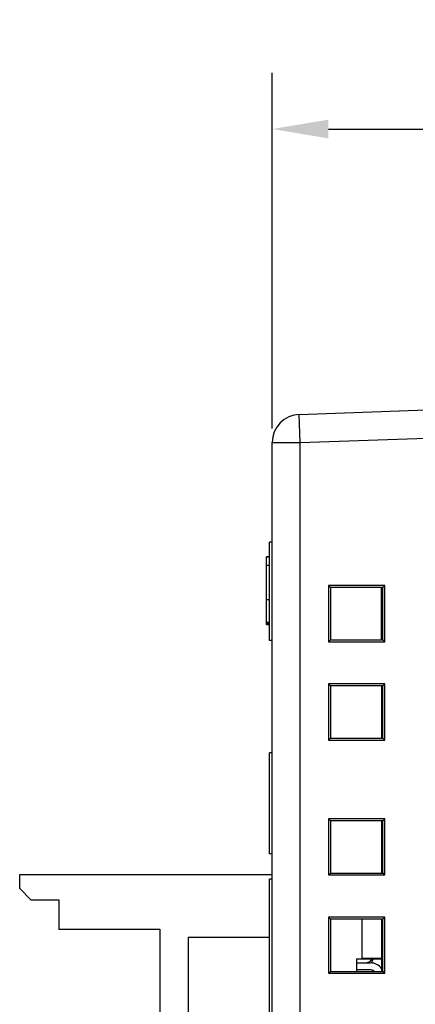
# Model space of a CAD drawing. Extents: x 0 to 390, y 0 to 268.
# Drawn here: x 220 to 234, y 149 to 184 of the extents above; entities that cross this region are included whole.
import ezdxf

# ---------------------------------------------------------------- set-up
doc = ezdxf.new("R2010")
doc.units = 0
doc.header["$MEASUREMENT"] = 0
doc.layers.get('DEFPOINTS').update_dxf_attribs({"linetype": 'CONTINUOUS'})
doc.layers.add('1_外観図', color=7, linetype='CONTINUOUS')
doc.styles.get("Standard").update_dxf_attribs({"font": 'SIMPLEX.SHX', "bigfont": 'BIGFONT.shx'})
doc.dimstyles.new('SUNPO', dxfattribs={"dimscale": 0, "dimtxt": 2.5, "dimasz": 2, "dimexe": 2, "dimexo": 0.5, "dimgap": 1, "dimtad": 1, "dimdec": 5, "dimzin": 9, "dimdsep": 46, "dimtxsty": 'STANDARD', "dimcen": 0, "dimclrd": 3, "dimclre": 3, "dimclrt": 4, "dimadec": 0, "dimazin": 0, "dimtfac": 1, "dimtdec": 5, "dimtmove": 0, "dimatfit": 3, "dimfxl": 1, "dimtolj": 1, "dimarcsym": 0})

# ---------------------------------------------------------------- blocks, each defined once
blk = doc.blocks.new('*D32')
at = {"layer": '1_外観図', "color": 3, "lineweight": -2, "transparency": 16777216}
for p, q in [((229.389, 169.736), (229.389, 182.394)), ((260.389, 169.736), (260.389, 182.394)), ((231.389, 180.394), (258.389, 180.394))]:
    blk.add_line(p, q, dxfattribs=at)
at = {"layer": '1_外観図', "color": 3, "transparency": 16777216}
for points in [[(231.389, 180.727), (231.389, 180.061), (229.389, 180.394)], [(258.389, 180.727), (258.389, 180.061), (260.389, 180.394)]]:
    blk.add_solid(points, dxfattribs=at)
at = {"layer": 'DEFPOINTS', "color": 0, "transparency": 16777216}
for p in [(260.389, 180.394), (229.389, 169.236), (260.389, 169.236)]:
    blk.add_point(p, dxfattribs=at)
at = {"layer": '1_外観図', "color": 4, "transparency": 16777216, "insert": (244.889, 182.644), "char_height": 2.5, "attachment_point": 5}
blk.add_mtext('\\A1;31', dxfattribs=at)

msp = doc.modelspace()

# ---------------------------------------------------------------- linework, layer by layer
at = {"layer": '1_外観図', "linetype": 'Continuous'}
for p, q in [((230.353791, 170.235761), (234.888691, 170.394123)), ((230.388691, 169.23637), (230.353791, 170.235761)), ((230.388691, 169.23637), (234.888691, 169.393514)), ((229.388691, 112.051876), (229.388691, 169.23637)), ((229.388691, 169.23637), (230.388691, 169.23637)), ((230.388691, 112.051876), (230.388691, 169.23637)), ((229.288691, 162.194123), (229.288691, 165.694123)), ((229.388691, 165.694123), (229.288691, 165.694123)), ((229.188691, 162.810678), (229.188691, 165.170071)), ((229.288691, 165.170071), (229.188691, 165.170071)), ((229.288691, 165.167138), (229.188691, 165.167138)), ((229.288691, 165.154123), (229.188691, 165.154123)), ((229.288691, 164.854123), (229.188691, 164.854123)), ((231.398691, 164.144123), (231.398691, 162.144123)), ((231.398691, 164.144123), (231.468508, 164.074306)), ((233.398691, 164.144123), (231.398691, 164.144123)), ((233.329441, 164.074873), (231.468508, 164.074306)), ((231.468508, 164.074306), (231.468508, 162.21394)), ((233.278691, 162.213389), (233.278691, 164.074858)), ((233.288691, 164.074861), (233.288691, 162.213386)), ((233.398691, 164.144123), (233.329441, 164.074873)), ((233.329441, 162.213373), (233.329441, 164.074873)), ((233.398691, 162.144123), (233.398691, 164.144123)), ((229.288691, 163.63632), (229.188691, 163.63632)), ((233.288691, 163.1654), (233.278691, 163.1654)), ((229.288691, 162.826451), (229.188691, 162.826451)), ((229.288691, 162.810678), (229.188691, 162.810678)), ((229.188691, 162.760685), (229.188691, 162.809538)), ((229.288691, 162.809538), (229.188691, 162.809538)), ((229.188691, 162.773701), (229.288691, 162.773701)), ((229.188691, 162.760712), (229.288691, 162.760712)), ((233.288691, 162.846251), (233.278691, 162.846251)), ((233.288691, 162.590932), (233.278691, 162.590932)), ((233.288691, 162.335613), (233.278691, 162.335613)), ((229.388691, 162.194123), (229.288691, 162.194123)), ((231.398691, 162.144123), (231.468508, 162.21394)), ((231.398691, 162.144123), (233.398691, 162.144123)), ((231.468508, 162.21394), (233.329441, 162.213373)), ((233.398691, 162.144123), (233.329441, 162.213373)), ((231.398691, 160.644123), (231.398691, 158.644123)), ((231.398691, 160.644123), (231.468508, 160.574306)), ((233.398691, 160.644123), (231.398691, 160.644123)), ((233.329441, 160.574873), (231.468508, 160.574306)), ((231.468508, 160.574306), (231.468508, 158.71394)), ((233.288691, 160.574861), (233.288691, 158.713386)), ((233.398691, 160.644123), (233.329441, 160.574873)), ((233.329441, 158.713373), (233.329441, 160.574873)), ((233.398691, 158.644123), (233.398691, 160.644123)), ((231.398691, 158.644123), (231.468508, 158.71394)), ((231.398691, 158.644123), (233.398691, 158.644123)), ((231.468508, 158.71394), (233.329441, 158.713373)), ((233.398691, 158.644123), (233.329441, 158.713373)), ((229.288691, 154.594123), (229.288691, 158.194123)), ((229.388691, 158.194123), (229.288691, 158.194123)), ((231.398691, 155.844123), (231.398691, 153.844123)), ((231.398691, 155.844123), (231.468508, 155.774306)), ((233.398691, 155.844123), (231.398691, 155.844123)), ((233.329441, 155.774873), (231.468508, 155.774306)), ((231.468508, 155.774306), (231.468508, 153.91394)), ((233.288691, 155.774861), (233.288691, 153.913386)), ((233.398691, 155.844123), (233.329441, 155.774873)), ((233.329441, 153.913373), (233.329441, 155.774873)), ((233.398691, 153.844123), (233.398691, 155.844123)), ((229.388691, 154.594123), (229.288691, 154.594123)), ((220.388691, 153.364123), (220.388691, 153.864123)), ((220.388691, 153.864123), (229.388691, 153.864123)), ((231.398691, 153.844123), (231.468508, 153.91394)), ((231.398691, 153.844123), (233.398691, 153.844123)), ((231.468508, 153.91394), (233.329441, 153.913373)), ((233.398691, 153.844123), (233.329441, 153.913373)), ((229.288691, 138.244123), (229.288691, 153.694123)), ((229.388691, 153.694123), (229.288691, 153.694123)), ((220.388691, 153.364123), (220.788691, 152.964123)), ((220.788691, 152.964123), (221.788691, 152.964123)), ((221.788691, 152.964123), (221.788691, 151.914123)), ((231.398691, 152.344123), (231.398691, 150.344123)), ((231.398691, 152.344123), (231.468508, 152.274306)), ((233.398691, 152.344123), (231.398691, 152.344123)), ((233.329441, 152.274873), (231.468508, 152.274306)), ((231.468508, 152.274306), (231.468508, 150.41394)), ((232.588691, 150.874123), (232.588691, 152.274647)), ((233.288691, 152.274861), (233.288691, 150.413386)), ((233.398691, 152.344123), (233.329441, 152.274873)), ((233.329441, 150.413373), (233.329441, 152.274873)), ((233.398691, 150.344123), (233.398691, 152.344123)), ((221.788691, 151.914123), (225.388691, 151.914123)), ((225.388691, 151.914123), (225.388691, 142.314123)), ((226.388691, 151.614123), (226.388691, 142.614123)), ((229.288691, 151.614123), (226.388691, 151.614123)), ((232.388691, 150.864123), (232.388691, 150.41366)), ((232.388691, 150.864123), (233.288691, 150.864123)), ((232.388691, 150.714123), (232.888691, 150.714123)), ((233.288691, 150.874123), (232.588691, 150.874123)), ((233.088691, 150.874123), (233.088691, 150.864123)), ((231.398691, 150.344123), (231.468508, 150.41394)), ((231.398691, 150.344123), (233.398691, 150.344123)), ((231.468508, 150.41394), (233.329441, 150.413373)), ((232.888691, 150.464123), (232.388691, 150.464123)), ((233.398691, 150.344123), (233.329441, 150.413373))]:
    msp.add_line(p, q, dxfattribs=at)
for centre, radius, start, end in [((230.388691, 169.23637), 1, 92, 180), ((232.688691, 151.014123), 0.3, 270, 329.9996477), ((232.888691, 150.214123), 0.5, 36.8474776, 90), ((232.688691, 150.914123), 0.3, 318.0080767, 350.4039568), ((232.888691, 150.214123), 0.25, 52.9120668, 90)]:
    msp.add_arc(centre, radius, start, end, dxfattribs=at)

# ---------------------------------------------------------------- dimensions: what is measured, and where the dimension line sits
at = {"layer": '1_外観図'}
dim = msp.add_linear_dim(base=(260.388691, 180.394123), p1=(229.388691, 169.23637), p2=(260.388691, 169.23637), dimstyle='SUNPO', override={"dimscale": 1}, dxfattribs=at)
dim.commit()
dim.dimension.update_dxf_attribs({"geometry": '*D32', "text_midpoint": (244.888691, 180.394123), "dimtype": 160})

doc.saveas('drawing.dxf')
